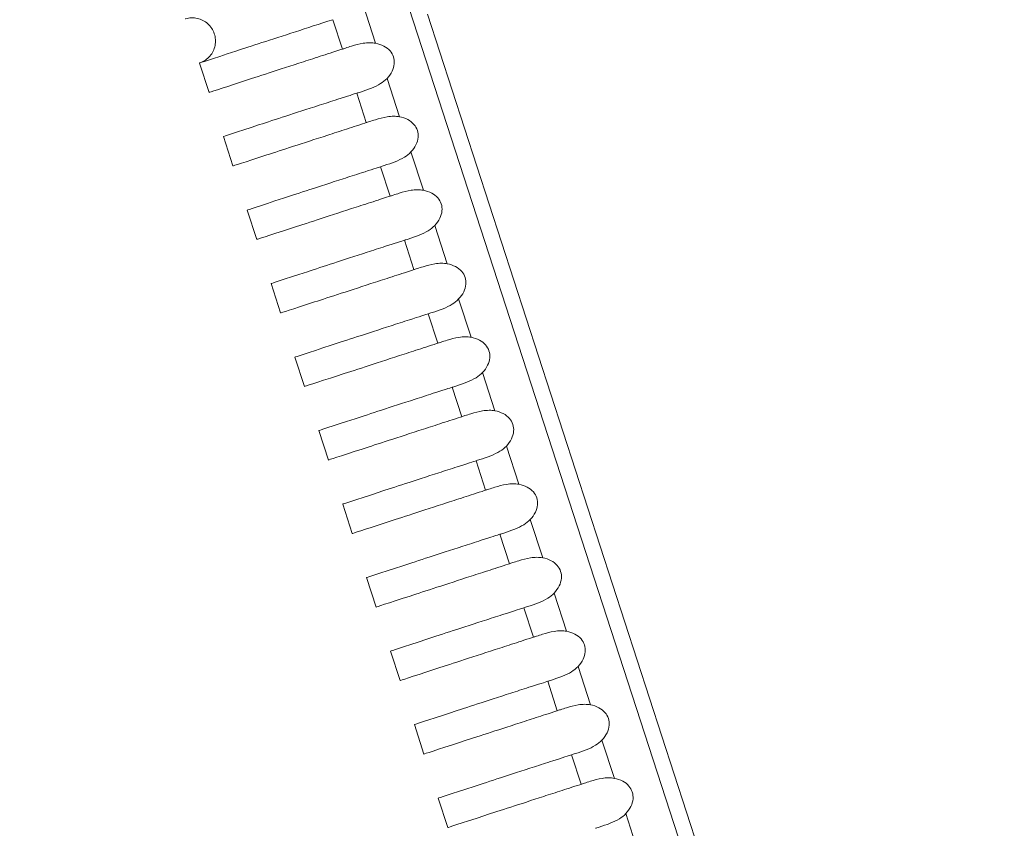
# Model space of a CAD drawing. Units: millimetres. Extents: x 154 to 325, y 0 to 1795.
# Drawn here: x 193 to 199, y 1684 to 1689 of the extents above; entities that cross this region are included whole.
import ezdxf

# ---------------------------------------------------------------- set-up
doc = ezdxf.new("R2010")
doc.units = ezdxf.units.MM
doc.styles.add('BLAIR ITC', font='txt', dxfattribs={"height": 20})
doc.dimstyles.new('BLAIR ITC', dxfattribs={"dimtxt": 20, "dimasz": 20, "dimexe": 10, "dimexo": 8, "dimgap": 7.5, "dimtad": 0, "dimdec": 0, "dimdsep": 46, "dimtxsty": 'BLAIR ITC', "dimcen": 0.09, "dimclrd": 8, "dimclre": 8, "dimclrt": 256, "dimadec": 0, "dimazin": 0, "dimtfac": 1, "dimtdec": 0, "dimtmove": 0, "dimatfit": 3, "dimfxl": 1, "dimtfill": 1, "dimtolj": 1, "dimtzin": 0, "dimarcsym": 0})

# ---------------------------------------------------------------- blocks, each defined once
blk = doc.blocks.new('*D14')
at = {"color": 8, "lineweight": -2, "transparency": 16777216}
for p, q in [((193.8025, 1681.9443), (193.8025, 1628.7478)), ((244.7761, 1681.9278), (244.7761, 1628.7478)), ((173.8025, 1638.7478), (153.8025, 1638.7478)), ((193.8025, 1638.7478), (244.7761, 1638.7478)), ((264.7761, 1638.7478), (284.7761, 1638.7478))]:
    blk.add_line(p, q, dxfattribs=at)
at = {"color": 8, "transparency": 16777216}
for points in [[(173.8025, 1642.0812), (173.8025, 1635.4145), (193.8025, 1638.7478)], [(264.7761, 1642.0812), (264.7761, 1635.4145), (244.7761, 1638.7478)]]:
    blk.add_solid(points, dxfattribs=at)
at = {"layer": 'Defpoints', "color": 0, "transparency": 16777216}
for p in [(193.8025, 1689.9443), (244.7761, 1689.9278), (193.8025, 1638.7478)]:
    blk.add_point(p, dxfattribs=at)
at = {"transparency": 16777216, "insert": (307.5799, 1638.7478), "char_height": 20, "attachment_point": 5, "style": 'BLAIR ITC', "bg_fill": 3, "box_fill_scale": 1.1, "bg_fill_color": 256, "bg_fill_true_color": 13158600, "bg_fill_transparency": 0}
blk.add_mtext('\\A1;51', dxfattribs=at)
blk = doc.blocks.new('*D15')
at = {"color": 8, "lineweight": -2, "transparency": 16777216}
for p, q in [((170.6528, 1728.5101), (170.6528, 1748.5101)), ((211.2862, 1708.5101), (160.6528, 1708.5101)), ((170.6528, 1660.0014), (170.6528, 1708.5101)), ((195.7231, 1660.0014), (160.6528, 1660.0014)), ((170.6528, 1640.0014), (170.6528, 1620.0014))]:
    blk.add_line(p, q, dxfattribs=at)
at = {"color": 8, "transparency": 16777216}
for points in [[(167.3194, 1728.5101), (173.9861, 1728.5101), (170.6528, 1708.5101)], [(167.3194, 1640.0014), (173.9861, 1640.0014), (170.6528, 1660.0014)]]:
    blk.add_solid(points, dxfattribs=at)
at = {"layer": 'Defpoints', "color": 0, "transparency": 16777216}
for p in [(170.6528, 1708.5101), (219.2862, 1708.5101), (203.7231, 1660.0014)]:
    blk.add_point(p, dxfattribs=at)
at = {"transparency": 16777216, "insert": (170.6528, 1777.9162), "char_height": 20, "attachment_point": 5, "rotation": 90, "style": 'BLAIR ITC', "bg_fill": 3, "box_fill_scale": 1.1, "bg_fill_color": 256, "bg_fill_true_color": 13158600, "bg_fill_transparency": 0}
blk.add_mtext('\\A1;49', dxfattribs=at)

msp = doc.modelspace()

# ---------------------------------------------------------------- linework, layer by layer
at = {"lineweight": 0, "extrusion": (1.22465e-16, 1, -2.22045e-16)}
for p, q in [((195.178, 1689.2647), (195.0975, 1689.5124)), ((204.5222, 1661.4014), (195.3955, 1689.4904)), ((194.963, 1689.2266), (194.9011, 1689.417)), ((195.513, 1689.4522), (204.5948, 1661.5014)), ((194.1002, 1688.9463), (194.0384, 1689.1365)), ((195.3325, 1688.7891), (195.252, 1689.0368)), ((194.1002, 1688.9463), (194.1002, 1688.9463)), ((195.0557, 1688.9414), (195.1175, 1688.7511)), ((194.2547, 1688.4707), (194.1929, 1688.661)), ((195.487, 1688.3136), (195.4065, 1688.5613)), ((194.2548, 1688.4707), (194.2548, 1688.4707)), ((195.2102, 1688.4659), (195.272, 1688.2755)), ((194.4093, 1687.9952), (194.3475, 1688.1854)), ((195.6415, 1687.8381), (195.561, 1688.0858)), ((194.4093, 1687.9952), (194.4093, 1687.9952)), ((195.3647, 1687.9904), (195.4265, 1687.8)), ((194.5638, 1687.5197), (194.502, 1687.7099)), ((195.796, 1687.3626), (195.7155, 1687.6103)), ((194.5638, 1687.5197), (194.5638, 1687.5197)), ((195.5192, 1687.5149), (195.581, 1687.3245)), ((194.7183, 1687.0442), (194.6565, 1687.2344)), ((195.9505, 1686.887), (195.87, 1687.1347)), ((194.7183, 1687.0442), (194.7183, 1687.0442)), ((195.6737, 1687.0393), (195.7355, 1686.849)), ((194.8728, 1686.5686), (194.811, 1686.7588)), ((196.105, 1686.4115), (196.0245, 1686.6592)), ((194.8728, 1686.5686), (194.8728, 1686.5686)), ((195.8282, 1686.5638), (195.8901, 1686.3734)), ((195.0273, 1686.0931), (194.9655, 1686.2833)), ((196.2595, 1685.936), (196.179, 1686.1837)), ((195.0273, 1686.0931), (195.0273, 1686.0931)), ((195.9827, 1686.0883), (196.0446, 1685.8979)), ((195.1818, 1685.6176), (195.12, 1685.8078)), ((196.414, 1685.4604), (196.3335, 1685.7081)), ((195.1818, 1685.6176), (195.1818, 1685.6176)), ((196.1372, 1685.6127), (196.1991, 1685.4224)), ((195.3363, 1685.142), (195.2745, 1685.3323)), ((196.5685, 1684.9849), (196.488, 1685.2326)), ((195.3363, 1685.142), (195.3363, 1685.1421)), ((196.2917, 1685.1372), (196.3536, 1684.9468)), ((195.4908, 1684.6665), (195.429, 1684.8567)), ((196.723, 1684.5094), (196.6426, 1684.7571)), ((195.4908, 1684.6665), (195.4908, 1684.6665)), ((196.4462, 1684.6617), (196.5081, 1684.4713)), ((195.6453, 1684.191), (195.5835, 1684.3812)), ((196.8775, 1684.0339), (196.7971, 1684.2816)), ((195.6453, 1684.191), (195.6453, 1684.191))]:
    msp.add_line(p, q, dxfattribs=at)
at = {"lineweight": 0}
for points, knots in [([(194.0384, 1689.1365), (194.0384, 1689.1365), (194.0384, 1689.1365), (194.0388, 1689.1366), (194.0415, 1689.1375), (194.0551, 1689.1424), (194.0667, 1689.1484), (194.0878, 1689.1629), (194.0975, 1689.1717), (194.1142, 1689.1911), (194.1214, 1689.2021), (194.1326, 1689.2252), (194.1368, 1689.2375), (194.1417, 1689.2627), (194.1426, 1689.2757), (194.141, 1689.3014), (194.1385, 1689.3142), (194.1304, 1689.3385), (194.1248, 1689.3503), (194.1107, 1689.3718), (194.1023, 1689.3817), (194.0832, 1689.399), (194.0725, 1689.4064), (194.0497, 1689.4182), (194.0374, 1689.4227), (194.0124, 1689.4283), (193.9994, 1689.4295), (193.9737, 1689.4286), (193.9609, 1689.4264), (193.9478, 1689.4225), (193.9471, 1689.4222), (193.9462, 1689.422), (193.9461, 1689.4219), (193.946, 1689.4219), (193.9459, 1689.4219), (193.9458, 1689.4218), (193.9458, 1689.4218), (193.9458, 1689.4218), (193.9458, 1689.4218), (193.9458, 1689.4218), (193.9458, 1689.4218), (193.9457, 1689.4218), (193.9457, 1689.4218), (193.9457, 1689.4218), (193.9457, 1689.4218), (193.9457, 1689.4218), (193.9457, 1689.4218), (193.9457, 1689.4218), (193.9457, 1689.4218), (193.9457, 1689.4218), (193.9457, 1689.4218), (193.9457, 1689.4218)], [2.6712842, 2.6712842, 2.6712842, 2.6712842, 2.6724304, 2.6724304, 2.677222, 2.677222, 2.7157365, 2.7157365, 2.7542511, 2.7542511, 2.7927656, 2.7927656, 2.8312801, 2.8312801, 2.8697947, 2.8697947, 2.9083092, 2.9083092, 2.9468237, 2.9468237, 2.9853382, 2.9853382, 3.0238528, 3.0238528, 3.0623673, 3.0623673, 3.1008818, 3.1008818, 3.1393963, 3.1393963, 3.1417844, 3.1417844, 3.1420829, 3.1420829, 3.1422322, 3.1422322, 3.1423068, 3.1423068, 3.1423441, 3.1423441, 3.1423629, 3.1423629, 3.1423905, 3.1423905, 3.1424279, 3.1424279, 3.1425025, 3.1425025, 3.142801, 3.142801, 3.1431671, 3.1431671, 3.1431671, 3.1431671]), ([(194.0384, 1689.1365), (194.0389, 1689.1366), (194.1166, 1689.162), (194.3704, 1689.2453), (194.5, 1689.2876), (194.733, 1689.3628), (194.8138, 1689.3889), (194.9011, 1689.417)], [-0.2617645, -0.2617645, -0.2617645, -0.2617645, -0.1250005, -0.1250005, -0.0396946, -0.0396946, 0, 0, 0, 0]), ([(194.963, 1689.2266), (194.9551, 1689.224), (194.9283, 1689.2153), (194.8784, 1689.1991), (194.8568, 1689.1921), (194.7927, 1689.1713), (194.7516, 1689.1579), (194.5477, 1689.0917), (194.4151, 1689.0486), (194.1724, 1688.9697), (194.1002, 1688.9463), (194.1002, 1688.9463)], [-0.9050316, -0.9050316, -0.9050316, -0.9050316, -0.8826411, -0.8826411, -0.864778, -0.864778, -0.8286598, -0.8286598, -0.676514, -0.676514, -0.4522337, -0.4522337, -0.4522337, -0.4522337]), ([(195.178, 1689.2647), (195.1656, 1689.267), (195.1532, 1689.2679), (195.1263, 1689.2678), (195.1121, 1689.2665), (195.0724, 1689.2602), (195.0469, 1689.2533), (195.0088, 1689.2416), (194.9958, 1689.2373), (194.9795, 1689.232), (194.9755, 1689.2307), (194.9686, 1689.2284), (194.9658, 1689.2275), (194.963, 1689.2266)], [0.000001, 0.000001, 0.000001, 0.000001, 0.00375816, 0.00375816, 0.0081025, 0.0081025, 0.01616474, 0.01616474, 0.02072876, 0.02072876, 0.02228739, 0.02228739, 0.02343124, 0.02343124, 0.02343124, 0.02343124]), ([(195.252, 1689.0368), (195.2651, 1689.0507), (195.2764, 1689.0664), (195.2922, 1689.0988), (195.2971, 1689.1152), (195.2999, 1689.1471), (195.2983, 1689.162), (195.289, 1689.1907), (195.2815, 1689.2036), (195.2605, 1689.2279), (195.2469, 1689.2382), (195.2151, 1689.2551), (195.1967, 1689.2611), (195.178, 1689.2647)], [-0.030755, -0.030755, -0.030755, -0.030755, -0.02503055, -0.02503055, -0.01992038, -0.01992038, -0.01537742, -0.01537742, -0.0108343, -0.0108343, -0.00572382, -0.00572382, -0.000001, -0.000001, -0.000001, -0.000001]), ([(195.0557, 1688.9414), (195.0588, 1688.9425), (195.062, 1688.9435), (195.07, 1688.946), (195.0749, 1688.9476), (195.1026, 1688.9565), (195.127, 1688.9643), (195.1716, 1688.9822), (195.1917, 1688.9917), (195.2254, 1689.0127), (195.2396, 1689.0237), (195.252, 1689.0368)], [0.00000101, 0.00000101, 0.00000101, 0.00000101, 0.00143574, 0.00143574, 0.00346438, 0.00346438, 0.01275793, 0.01275793, 0.02079759, 0.02079759, 0.0273903, 0.0273903, 0.0273903, 0.0273903]), ([(194.1929, 1688.661), (194.1929, 1688.661), (194.2707, 1688.6863), (194.5255, 1688.77), (194.655, 1688.8123), (194.8519, 1688.8758), (194.8916, 1688.8886), (194.9945, 1688.9218), (195.043, 1688.9374), (195.0557, 1688.9414)], [-0.05183603, -0.05183603, -0.05183603, -0.05183603, -0.02576564, -0.02576564, -0.0095918, -0.0095918, -0.0057349, -0.0057349, -0.00000099, -0.00000099, -0.00000099, -0.00000099]), ([(195.3325, 1688.7891), (195.3202, 1688.7914), (195.3077, 1688.7924), (195.2808, 1688.7923), (195.2666, 1688.7909), (195.2269, 1688.7847), (195.2014, 1688.7778), (195.1633, 1688.766), (195.1503, 1688.7617), (195.134, 1688.7564), (195.13, 1688.7551), (195.1231, 1688.7529), (195.1203, 1688.752), (195.1175, 1688.7511)], [0.000001, 0.000001, 0.000001, 0.000001, 0.00375817, 0.00375817, 0.00810252, 0.00810252, 0.01616476, 0.01616476, 0.02072876, 0.02072876, 0.02228739, 0.02228739, 0.02343124, 0.02343124, 0.02343124, 0.02343124]), ([(195.4065, 1688.5613), (195.4196, 1688.5752), (195.4309, 1688.5909), (195.4467, 1688.6233), (195.4517, 1688.6396), (195.4544, 1688.6715), (195.4528, 1688.6865), (195.4435, 1688.7151), (195.436, 1688.7281), (195.415, 1688.7523), (195.4014, 1688.7627), (195.3696, 1688.7796), (195.3512, 1688.7856), (195.3325, 1688.7891)], [-0.030755, -0.030755, -0.030755, -0.030755, -0.02503055, -0.02503055, -0.01992038, -0.01992038, -0.01537742, -0.01537742, -0.0108343, -0.0108343, -0.00572382, -0.00572382, -0.000001, -0.000001, -0.000001, -0.000001]), ([(195.1175, 1688.7511), (195.1097, 1688.7485), (195.083, 1688.7399), (195.0334, 1688.7237), (195.0118, 1688.7167), (194.9481, 1688.696), (194.9072, 1688.6827), (194.7041, 1688.6167), (194.5717, 1688.5737), (194.3275, 1688.4944), (194.2547, 1688.4707), (194.2547, 1688.4707)], [-0.14535472, -0.14535472, -0.14535472, -0.14535472, -0.14178317, -0.14178317, -0.13893383, -0.13893383, -0.13316986, -0.13316986, -0.10887219, -0.10887219, -0.07266703, -0.07266703, -0.07266703, -0.07266703]), ([(195.2102, 1688.4659), (195.2133, 1688.4669), (195.2166, 1688.468), (195.2246, 1688.4705), (195.2294, 1688.4721), (195.2571, 1688.4809), (195.2815, 1688.4888), (195.3261, 1688.5066), (195.3462, 1688.5161), (195.3799, 1688.5372), (195.3941, 1688.5482), (195.4065, 1688.5613)], [0.000001, 0.000001, 0.000001, 0.000001, 0.00143575, 0.00143575, 0.0034644, 0.0034644, 0.01275793, 0.01275793, 0.02079759, 0.02079759, 0.02739029, 0.02739029, 0.02739029, 0.02739029]), ([(194.3475, 1688.1854), (194.3475, 1688.1854), (194.4251, 1688.2108), (194.6801, 1688.2945), (194.8097, 1688.3368), (195.0067, 1688.4004), (195.0463, 1688.4132), (195.1491, 1688.4463), (195.1975, 1688.4618), (195.2102, 1688.4659)], [-0.05227436, -0.05227436, -0.05227436, -0.05227436, -0.0259712, -0.0259712, -0.00965044, -0.00965044, -0.0057672, -0.0057672, -0.00000099, -0.00000099, -0.00000099, -0.00000099]), ([(195.272, 1688.2755), (195.2642, 1688.273), (195.2376, 1688.2644), (195.1881, 1688.2483), (195.1666, 1688.2413), (195.1029, 1688.2206), (195.0621, 1688.2073), (194.8588, 1688.1413), (194.7263, 1688.0982), (194.4819, 1688.0188), (194.4093, 1687.9952), (194.4093, 1687.9952)], [-0.14541205, -0.14541205, -0.14541205, -0.14541205, -0.14184805, -0.14184805, -0.13900473, -0.13900473, -0.13325173, -0.13325173, -0.10893117, -0.10893117, -0.07269832, -0.07269832, -0.07269832, -0.07269832]), ([(195.487, 1688.3136), (195.4747, 1688.3159), (195.4622, 1688.3169), (195.4353, 1688.3168), (195.4211, 1688.3154), (195.3814, 1688.3092), (195.356, 1688.3023), (195.3178, 1688.2905), (195.3048, 1688.2862), (195.2885, 1688.2809), (195.2845, 1688.2796), (195.2776, 1688.2774), (195.2748, 1688.2764), (195.272, 1688.2755)], [0.000001, 0.000001, 0.000001, 0.000001, 0.00375817, 0.00375817, 0.00810253, 0.00810253, 0.01616478, 0.01616478, 0.02072876, 0.02072876, 0.02228739, 0.02228739, 0.02343124, 0.02343124, 0.02343124, 0.02343124]), ([(195.561, 1688.0858), (195.5741, 1688.0997), (195.5855, 1688.1153), (195.6012, 1688.1477), (195.6062, 1688.1641), (195.6089, 1688.196), (195.6074, 1688.211), (195.598, 1688.2396), (195.5905, 1688.2526), (195.5695, 1688.2768), (195.5559, 1688.2871), (195.5241, 1688.3041), (195.5057, 1688.3101), (195.487, 1688.3136)], [-0.030755, -0.030755, -0.030755, -0.030755, -0.02503055, -0.02503055, -0.01992038, -0.01992038, -0.01537742, -0.01537742, -0.0108343, -0.0108343, -0.00572382, -0.00572382, -0.000001, -0.000001, -0.000001, -0.000001]), ([(195.3647, 1687.9904), (195.3678, 1687.9914), (195.3711, 1687.9924), (195.3791, 1687.995), (195.3839, 1687.9965), (195.4116, 1688.0054), (195.436, 1688.0133), (195.4806, 1688.0311), (195.5008, 1688.0406), (195.5344, 1688.0617), (195.5486, 1688.0727), (195.561, 1688.0858)], [0.000001, 0.000001, 0.000001, 0.000001, 0.00143576, 0.00143576, 0.00346441, 0.00346441, 0.01275793, 0.01275793, 0.02079759, 0.02079759, 0.02739029, 0.02739029, 0.02739029, 0.02739029]), ([(194.502, 1687.7099), (194.502, 1687.7099), (194.5796, 1687.7352), (194.8347, 1687.819), (194.9644, 1687.8614), (195.1615, 1687.925), (195.2011, 1687.9377), (195.3036, 1687.9708), (195.3519, 1687.9863), (195.3647, 1687.9904)], [-0.05266204, -0.05266204, -0.05266204, -0.05266204, -0.02615241, -0.02615241, -0.00970219, -0.00970219, -0.00579563, -0.00579563, -0.000001, -0.000001, -0.000001, -0.000001]), ([(195.6415, 1687.8381), (195.6292, 1687.8404), (195.6167, 1687.8413), (195.5898, 1687.8413), (195.5756, 1687.8399), (195.5359, 1687.8337), (195.5105, 1687.8267), (195.4723, 1687.815), (195.4594, 1687.8107), (195.443, 1687.8054), (195.439, 1687.8041), (195.4321, 1687.8018), (195.4293, 1687.8009), (195.4265, 1687.8)], [0.000001, 0.000001, 0.000001, 0.000001, 0.00375818, 0.00375818, 0.00810255, 0.00810255, 0.0161648, 0.0161648, 0.02072877, 0.02072877, 0.02228739, 0.02228739, 0.02343124, 0.02343124, 0.02343124, 0.02343124]), ([(195.7155, 1687.6103), (195.7286, 1687.6241), (195.74, 1687.6398), (195.7557, 1687.6722), (195.7607, 1687.6886), (195.7634, 1687.7205), (195.7619, 1687.7354), (195.7526, 1687.7641), (195.745, 1687.7771), (195.7241, 1687.8013), (195.7104, 1687.8116), (195.6786, 1687.8286), (195.6602, 1687.8346), (195.6415, 1687.8381)], [-0.030755, -0.030755, -0.030755, -0.030755, -0.02503055, -0.02503055, -0.01992038, -0.01992038, -0.01537742, -0.01537742, -0.0108343, -0.0108343, -0.00572382, -0.00572382, -0.000001, -0.000001, -0.000001, -0.000001]), ([(195.4265, 1687.8), (195.4187, 1687.7975), (195.3922, 1687.7889), (195.3428, 1687.7728), (195.3213, 1687.7658), (195.2577, 1687.7452), (195.217, 1687.7319), (195.0136, 1687.6658), (194.881, 1687.6228), (194.6363, 1687.5433), (194.5638, 1687.5197), (194.5638, 1687.5197)], [-0.14546977, -0.14546977, -0.14546977, -0.14546977, -0.14191249, -0.14191249, -0.13907453, -0.13907453, -0.13333126, -0.13333126, -0.10898977, -0.10898977, -0.07272976, -0.07272976, -0.07272976, -0.07272976]), ([(195.5192, 1687.5149), (195.5223, 1687.5159), (195.5256, 1687.5169), (195.5336, 1687.5195), (195.5384, 1687.521), (195.5661, 1687.5299), (195.5905, 1687.5377), (195.6351, 1687.5556), (195.6553, 1687.5651), (195.6889, 1687.5861), (195.7031, 1687.5971), (195.7155, 1687.6103)], [0.000001, 0.000001, 0.000001, 0.000001, 0.00143577, 0.00143577, 0.00346442, 0.00346442, 0.01275793, 0.01275793, 0.02079758, 0.02079758, 0.02739028, 0.02739028, 0.02739028, 0.02739028]), ([(194.6565, 1687.2344), (194.6565, 1687.2344), (194.734, 1687.2597), (194.9893, 1687.3435), (195.119, 1687.3859), (195.3162, 1687.4495), (195.3557, 1687.4623), (195.4581, 1687.4953), (195.5064, 1687.5107), (195.5192, 1687.5149)], [-0.05304754, -0.05304754, -0.05304754, -0.05304754, -0.02633308, -0.02633308, -0.00975549, -0.00975549, -0.005825, -0.005825, -0.00000099, -0.00000099, -0.00000099, -0.00000099]), ([(195.581, 1687.3245), (195.5732, 1687.322), (195.5467, 1687.3133), (195.4974, 1687.2973), (195.476, 1687.2903), (195.4125, 1687.2697), (195.3718, 1687.2565), (195.1683, 1687.1904), (195.0356, 1687.1473), (194.7908, 1687.0677), (194.7183, 1687.0442), (194.7183, 1687.0442)], [-0.14552768, -0.14552768, -0.14552768, -0.14552768, -0.14197633, -0.14197633, -0.13914309, -0.13914309, -0.13340834, -0.13340834, -0.10904786, -0.10904786, -0.07276125, -0.07276125, -0.07276125, -0.07276125]), ([(195.796, 1687.3626), (195.7837, 1687.3649), (195.7712, 1687.3658), (195.7443, 1687.3657), (195.7301, 1687.3644), (195.6904, 1687.3581), (195.665, 1687.3512), (195.6269, 1687.3395), (195.6139, 1687.3352), (195.5975, 1687.3299), (195.5935, 1687.3285), (195.5866, 1687.3263), (195.5838, 1687.3254), (195.581, 1687.3245)], [0.000001, 0.000001, 0.000001, 0.000001, 0.00375819, 0.00375819, 0.00810258, 0.00810258, 0.01616483, 0.01616483, 0.02072877, 0.02072877, 0.02228738, 0.02228738, 0.02343124, 0.02343124, 0.02343124, 0.02343124]), ([(195.87, 1687.1347), (195.8831, 1687.1486), (195.8945, 1687.1643), (195.9102, 1687.1967), (195.9152, 1687.2131), (195.9179, 1687.245), (195.9164, 1687.2599), (195.9071, 1687.2885), (195.8995, 1687.3015), (195.8786, 1687.3257), (195.8649, 1687.3361), (195.8331, 1687.353), (195.8147, 1687.359), (195.796, 1687.3626)], [-0.030755, -0.030755, -0.030755, -0.030755, -0.02503055, -0.02503055, -0.01992038, -0.01992038, -0.01537742, -0.01537742, -0.0108343, -0.0108343, -0.00572382, -0.00572382, -0.000001, -0.000001, -0.000001, -0.000001]), ([(195.6737, 1687.0393), (195.6768, 1687.0403), (195.6801, 1687.0414), (195.6881, 1687.0439), (195.6929, 1687.0455), (195.7206, 1687.0543), (195.745, 1687.0622), (195.7896, 1687.0801), (195.8098, 1687.0896), (195.8434, 1687.1106), (195.8576, 1687.1216), (195.87, 1687.1347)], [0.00000101, 0.00000101, 0.00000101, 0.00000101, 0.00143578, 0.00143578, 0.00346444, 0.00346444, 0.01275793, 0.01275793, 0.02079757, 0.02079757, 0.02739027, 0.02739027, 0.02739027, 0.02739027]), ([(194.811, 1686.7588), (194.811, 1686.7588), (194.8885, 1686.7841), (195.1439, 1686.868), (195.2737, 1686.9104), (195.4709, 1686.974), (195.5104, 1686.9868), (195.6126, 1687.0197), (195.6608, 1687.0352), (195.6737, 1687.0393)], [-0.05344516, -0.05344516, -0.05344516, -0.05344516, -0.0265202, -0.0265202, -0.00981276, -0.00981276, -0.00585668, -0.00585668, -0.00000099, -0.00000099, -0.00000099, -0.00000099]), ([(195.9505, 1686.887), (195.9382, 1686.8893), (195.9257, 1686.8903), (195.8988, 1686.8902), (195.8846, 1686.8888), (195.8449, 1686.8826), (195.8195, 1686.8757), (195.7814, 1686.8639), (195.7684, 1686.8596), (195.7521, 1686.8543), (195.748, 1686.853), (195.7412, 1686.8508), (195.7383, 1686.8499), (195.7355, 1686.849)], [0.000001, 0.000001, 0.000001, 0.000001, 0.00375821, 0.00375821, 0.00810262, 0.00810262, 0.01616487, 0.01616487, 0.02072877, 0.02072877, 0.02228738, 0.02228738, 0.02343125, 0.02343125, 0.02343125, 0.02343125]), ([(196.0245, 1686.6592), (196.0376, 1686.6731), (196.049, 1686.6887), (196.0647, 1686.7211), (196.0697, 1686.7375), (196.0724, 1686.7694), (196.0709, 1686.7844), (196.0616, 1686.813), (196.054, 1686.826), (196.0331, 1686.8502), (196.0194, 1686.8605), (195.9876, 1686.8775), (195.9692, 1686.8835), (195.9505, 1686.887)], [-0.030755, -0.030755, -0.030755, -0.030755, -0.02503055, -0.02503055, -0.01992038, -0.01992038, -0.01537742, -0.01537742, -0.0108343, -0.0108343, -0.00572382, -0.00572382, -0.000001, -0.000001, -0.000001, -0.000001]), ([(195.7355, 1686.849), (195.7277, 1686.8464), (195.7013, 1686.8378), (195.652, 1686.8218), (195.6306, 1686.8149), (195.5672, 1686.7943), (195.5266, 1686.7811), (195.3229, 1686.7149), (195.1901, 1686.6718), (194.9452, 1686.5922), (194.8728, 1686.5686), (194.8728, 1686.5686)], [-0.14558555, -0.14558555, -0.14558555, -0.14558555, -0.14203936, -0.14203936, -0.13921024, -0.13921024, -0.13348287, -0.13348287, -0.10910526, -0.10910526, -0.07279266, -0.07279266, -0.07279266, -0.07279266]), ([(195.8282, 1686.5638), (195.8314, 1686.5648), (195.8346, 1686.5659), (195.8426, 1686.5684), (195.8474, 1686.5699), (195.8752, 1686.5788), (195.8995, 1686.5867), (195.9441, 1686.6045), (195.9643, 1686.614), (195.9979, 1686.6351), (196.0121, 1686.6461), (196.0245, 1686.6592)], [0.000001, 0.000001, 0.000001, 0.000001, 0.00143579, 0.00143579, 0.00346447, 0.00346447, 0.01275792, 0.01275792, 0.02079756, 0.02079756, 0.02739026, 0.02739026, 0.02739026, 0.02739026]), ([(194.9655, 1686.2833), (194.9655, 1686.2833), (195.0429, 1686.3086), (195.2984, 1686.3925), (195.4282, 1686.4349), (195.6255, 1686.4985), (195.665, 1686.5113), (195.7671, 1686.5442), (195.8152, 1686.5596), (195.8282, 1686.5638)], [-0.05386851, -0.05386851, -0.05386851, -0.05386851, -0.02672042, -0.02672042, -0.00987628, -0.00987628, -0.00589196, -0.00589196, -0.000001, -0.000001, -0.000001, -0.000001]), ([(195.8901, 1686.3734), (195.8823, 1686.3709), (195.8559, 1686.3623), (195.8066, 1686.3463), (195.7853, 1686.3394), (195.7219, 1686.3188), (195.6814, 1686.3056), (195.4776, 1686.2394), (195.3447, 1686.1962), (195.0996, 1686.1166), (195.0273, 1686.0931), (195.0273, 1686.0931)], [-0.1456431, -0.1456431, -0.1456431, -0.1456431, -0.14210134, -0.14210134, -0.13927576, -0.13927576, -0.13355467, -0.13355467, -0.10916174, -0.10916174, -0.07282386, -0.07282386, -0.07282386, -0.07282386]), ([(196.105, 1686.4115), (196.0927, 1686.4138), (196.0802, 1686.4148), (196.0533, 1686.4147), (196.0391, 1686.4133), (195.9994, 1686.4071), (195.974, 1686.4001), (195.9359, 1686.3884), (195.9229, 1686.3841), (195.9066, 1686.3788), (195.9025, 1686.3775), (195.8957, 1686.3753), (195.8928, 1686.3743), (195.8901, 1686.3734)], [0.000001, 0.000001, 0.000001, 0.000001, 0.00375823, 0.00375823, 0.00810266, 0.00810266, 0.01616492, 0.01616492, 0.02072877, 0.02072877, 0.02228738, 0.02228738, 0.02343125, 0.02343125, 0.02343125, 0.02343125]), ([(196.179, 1686.1837), (196.1921, 1686.1975), (196.2035, 1686.2132), (196.2192, 1686.2456), (196.2242, 1686.262), (196.2269, 1686.2939), (196.2254, 1686.3088), (196.2161, 1686.3375), (196.2085, 1686.3505), (196.1876, 1686.3747), (196.1739, 1686.385), (196.1421, 1686.402), (196.1238, 1686.408), (196.105, 1686.4115)], [-0.030755, -0.030755, -0.030755, -0.030755, -0.02503055, -0.02503055, -0.01992038, -0.01992038, -0.01537742, -0.01537742, -0.0108343, -0.0108343, -0.00572382, -0.00572382, -0.000001, -0.000001, -0.000001, -0.000001]), ([(195.9827, 1686.0883), (195.9859, 1686.0893), (195.9891, 1686.0903), (195.9971, 1686.0929), (196.0019, 1686.0944), (196.0297, 1686.1033), (196.054, 1686.1112), (196.0987, 1686.129), (196.1188, 1686.1385), (196.1524, 1686.1596), (196.1666, 1686.1706), (196.179, 1686.1837)], [0.000001, 0.000001, 0.000001, 0.000001, 0.00143581, 0.00143581, 0.0034645, 0.0034645, 0.01275792, 0.01275792, 0.02079756, 0.02079756, 0.02739025, 0.02739025, 0.02739025, 0.02739025]), ([(195.12, 1685.8078), (195.1205, 1685.8079), (195.1978, 1685.8332), (195.453, 1685.9169), (195.5828, 1685.9594), (195.7801, 1686.0231), (195.8196, 1686.0358), (195.9216, 1686.0687), (195.9697, 1686.0841), (195.9827, 1686.0883)], [-0.05419263, -0.05419263, -0.05419263, -0.05419263, -0.02691206, -0.02691206, -0.00993833, -0.00993833, -0.00592645, -0.00592645, -0.000001, -0.000001, -0.000001, -0.000001]), ([(196.2595, 1685.936), (196.2472, 1685.9383), (196.2347, 1685.9392), (196.2079, 1685.9392), (196.1936, 1685.9378), (196.1539, 1685.9316), (196.1285, 1685.9246), (196.0904, 1685.9129), (196.0774, 1685.9086), (196.0611, 1685.9033), (196.057, 1685.902), (196.0502, 1685.8997), (196.0473, 1685.8988), (196.0446, 1685.8979)], [0.000001, 0.000001, 0.000001, 0.000001, 0.00375825, 0.00375825, 0.00810271, 0.00810271, 0.01616497, 0.01616497, 0.02072878, 0.02072878, 0.02228737, 0.02228737, 0.02343125, 0.02343125, 0.02343125, 0.02343125]), ([(196.3335, 1685.7081), (196.3466, 1685.722), (196.358, 1685.7377), (196.3737, 1685.7701), (196.3787, 1685.7865), (196.3814, 1685.8184), (196.3799, 1685.8333), (196.3706, 1685.862), (196.3631, 1685.875), (196.3421, 1685.8992), (196.3284, 1685.9095), (196.2967, 1685.9264), (196.2783, 1685.9324), (196.2595, 1685.936)], [-0.030755, -0.030755, -0.030755, -0.030755, -0.02503055, -0.02503055, -0.01992038, -0.01992038, -0.01537742, -0.01537742, -0.0108343, -0.0108343, -0.00572383, -0.00572383, -0.000001, -0.000001, -0.000001, -0.000001]), ([(196.0446, 1685.8979), (196.0368, 1685.8954), (196.0104, 1685.8868), (195.9612, 1685.8708), (195.9399, 1685.8639), (195.8766, 1685.8433), (195.8361, 1685.8302), (195.6322, 1685.7639), (195.4993, 1685.7207), (195.2541, 1685.6411), (195.1818, 1685.6176), (195.1818, 1685.6176)], [-0.14570019, -0.14570019, -0.14570019, -0.14570019, -0.14216218, -0.14216218, -0.1393396, -0.1393396, -0.13362377, -0.13362377, -0.10921722, -0.10921722, -0.07285476, -0.07285476, -0.07285476, -0.07285476]), ([(196.1372, 1685.6127), (196.1404, 1685.6138), (196.1436, 1685.6148), (196.1516, 1685.6173), (196.1564, 1685.6189), (196.1842, 1685.6278), (196.2086, 1685.6356), (196.2532, 1685.6535), (196.2733, 1685.663), (196.3069, 1685.684), (196.3211, 1685.695), (196.3335, 1685.7081)], [0.000001, 0.000001, 0.000001, 0.000001, 0.00143583, 0.00143583, 0.00346453, 0.00346453, 0.01275792, 0.01275792, 0.02079754, 0.02079754, 0.02739024, 0.02739024, 0.02739024, 0.02739024]), ([(195.2745, 1685.3323), (195.2745, 1685.3323), (195.3518, 1685.3575), (195.6075, 1685.4414), (195.7373, 1685.4839), (195.9347, 1685.5475), (195.9742, 1685.5603), (196.0761, 1685.5931), (196.1241, 1685.6085), (196.1372, 1685.6127)], [-0.05468016, -0.05468016, -0.05468016, -0.05468016, -0.02710517, -0.02710517, -0.01000236, -0.01000236, -0.00596211, -0.00596211, -0.000001, -0.000001, -0.000001, -0.000001]), ([(196.1991, 1685.4224), (196.1913, 1685.4199), (196.1649, 1685.4113), (196.1158, 1685.3953), (196.0945, 1685.3884), (196.0312, 1685.3678), (195.9907, 1685.3547), (195.7868, 1685.2884), (195.6538, 1685.2452), (195.4085, 1685.1655), (195.3363, 1685.142), (195.3363, 1685.142)], [-0.14575656, -0.14575656, -0.14575656, -0.14575656, -0.14222164, -0.14222164, -0.13940156, -0.13940156, -0.13369002, -0.13369002, -0.10927149, -0.10927149, -0.07288523, -0.07288523, -0.07288523, -0.07288523]), ([(196.414, 1685.4604), (196.4017, 1685.4627), (196.3892, 1685.4637), (196.3624, 1685.4636), (196.3481, 1685.4622), (196.3084, 1685.456), (196.283, 1685.4491), (196.2449, 1685.4373), (196.2319, 1685.433), (196.2156, 1685.4277), (196.2115, 1685.4264), (196.2047, 1685.4242), (196.2018, 1685.4233), (196.1991, 1685.4224)], [0.000001, 0.000001, 0.000001, 0.000001, 0.00375828, 0.00375828, 0.00810277, 0.00810277, 0.01616503, 0.01616503, 0.02072878, 0.02072878, 0.02228737, 0.02228737, 0.02343126, 0.02343126, 0.02343126, 0.02343126]), ([(196.488, 1685.2326), (196.5011, 1685.2465), (196.5125, 1685.2622), (196.5282, 1685.2946), (196.5332, 1685.3109), (196.5359, 1685.3428), (196.5344, 1685.3578), (196.5251, 1685.3864), (196.5176, 1685.3994), (196.4966, 1685.4236), (196.4829, 1685.434), (196.4512, 1685.4509), (196.4328, 1685.4569), (196.414, 1685.4604)], [-0.030755, -0.030755, -0.030755, -0.030755, -0.02503055, -0.02503055, -0.01992038, -0.01992038, -0.01537742, -0.01537742, -0.0108343, -0.0108343, -0.00572383, -0.00572383, -0.000001, -0.000001, -0.000001, -0.000001]), ([(196.2917, 1685.1372), (196.2949, 1685.1382), (196.2981, 1685.1393), (196.3061, 1685.1418), (196.3109, 1685.1434), (196.3387, 1685.1522), (196.3631, 1685.1601), (196.4077, 1685.1779), (196.4278, 1685.1874), (196.4614, 1685.2085), (196.4757, 1685.2195), (196.488, 1685.2326)], [0.000001, 0.000001, 0.000001, 0.000001, 0.00143586, 0.00143586, 0.00346456, 0.00346456, 0.01275791, 0.01275791, 0.02079753, 0.02079753, 0.02739023, 0.02739023, 0.02739023, 0.02739023]), ([(195.429, 1684.8567), (195.429, 1684.8567), (195.5076, 1684.8824), (195.7659, 1684.9672), (195.8946, 1685.0092), (196.0901, 1685.0723), (196.1294, 1685.085), (196.2308, 1685.1177), (196.2785, 1685.133), (196.2917, 1685.1372)], [-0.05541814, -0.05541814, -0.05541814, -0.05541814, -0.02720564, -0.02720564, -0.0100798, -0.0100798, -0.00600314, -0.00600314, -0.000001, -0.000001, -0.000001, -0.000001]), ([(196.5685, 1684.9849), (196.5562, 1684.9872), (196.5438, 1684.9882), (196.5169, 1684.9881), (196.5026, 1684.9867), (196.4629, 1684.9805), (196.4375, 1684.9736), (196.3994, 1684.9618), (196.3864, 1684.9575), (196.3701, 1684.9522), (196.366, 1684.9509), (196.3592, 1684.9487), (196.3564, 1684.9478), (196.3536, 1684.9468)], [0.000001, 0.000001, 0.000001, 0.000001, 0.0037583, 0.0037583, 0.00810283, 0.00810283, 0.01616509, 0.01616509, 0.02072879, 0.02072879, 0.02228737, 0.02228737, 0.02343126, 0.02343126, 0.02343126, 0.02343126]), ([(196.6426, 1684.7571), (196.6557, 1684.771), (196.667, 1684.7866), (196.6828, 1684.819), (196.6877, 1684.8354), (196.6905, 1684.8673), (196.6889, 1684.8823), (196.6796, 1684.9109), (196.6721, 1684.9239), (196.6511, 1684.9481), (196.6375, 1684.9584), (196.6057, 1684.9754), (196.5873, 1684.9814), (196.5685, 1684.9849)], [-0.030755, -0.030755, -0.030755, -0.030755, -0.02503055, -0.02503055, -0.01992038, -0.01992038, -0.01537742, -0.01537742, -0.0108343, -0.0108343, -0.00572383, -0.00572383, -0.000001, -0.000001, -0.000001, -0.000001]), ([(196.3536, 1684.9468), (196.346, 1684.9444), (196.3204, 1684.9361), (196.2725, 1684.9205), (196.2517, 1684.9138), (196.19, 1684.8937), (196.1504, 1684.8808), (195.9573, 1684.8181), (195.8304, 1684.7769), (195.5705, 1684.6924), (195.4908, 1684.6665), (195.4908, 1684.6665)], [-0.14602517, -0.14602517, -0.14602517, -0.14602517, -0.14258454, -0.14258454, -0.13984035, -0.13984035, -0.13427005, -0.13427005, -0.11144573, -0.11144573, -0.07301343, -0.07301343, -0.07301343, -0.07301343]), ([(196.4462, 1684.6617), (196.4494, 1684.6627), (196.4526, 1684.6637), (196.4606, 1684.6663), (196.4655, 1684.6678), (196.4932, 1684.6767), (196.5176, 1684.6846), (196.5622, 1684.7024), (196.5823, 1684.7119), (196.6159, 1684.733), (196.6302, 1684.744), (196.6426, 1684.7571)], [0.000001, 0.000001, 0.000001, 0.000001, 0.00143588, 0.00143588, 0.0034646, 0.0034646, 0.01275791, 0.01275791, 0.02079752, 0.02079752, 0.02739022, 0.02739022, 0.02739022, 0.02739022]), ([(195.4915, 1684.6668), (195.4911, 1684.6666), (195.4908, 1684.6665), (195.4908, 1684.6665), (195.4908, 1684.6665), (195.4908, 1684.6665)], [-0.084203514, -0.084203514, -0.084203514, -0.084203514, -0.081857001, -0.081857001, -0.081855212, -0.081855212, -0.081855212, -0.081855212]), ([(195.5835, 1684.3812), (195.5835, 1684.3812), (195.66, 1684.4062), (195.9142, 1684.4896), (196.0446, 1684.5322), (196.2433, 1684.5963), (196.2828, 1684.6091), (196.3849, 1684.642), (196.433, 1684.6574), (196.4462, 1684.6617)], [-0.05522886, -0.05522886, -0.05522886, -0.05522886, -0.02752056, -0.02752056, -0.01011693, -0.01011693, -0.00602733, -0.00602733, -0.000001, -0.000001, -0.000001, -0.000001]), ([(196.723, 1684.5094), (196.7107, 1684.5117), (196.6982, 1684.5127), (196.6713, 1684.5126), (196.6571, 1684.5112), (196.6174, 1684.5049), (196.5919, 1684.498), (196.5539, 1684.4863), (196.5409, 1684.482), (196.5246, 1684.4767), (196.5205, 1684.4754), (196.5137, 1684.4731), (196.5109, 1684.4722), (196.5081, 1684.4713)], [0.000001, 0.000001, 0.000001, 0.000001, 0.00376172, 0.00376172, 0.00811059, 0.00811059, 0.01617347, 0.01617347, 0.02072942, 0.02072942, 0.02228691, 0.02228691, 0.02343189, 0.02343189, 0.02343189, 0.02343189]), ([(196.7971, 1684.2816), (196.8102, 1684.2954), (196.8215, 1684.3111), (196.8373, 1684.3435), (196.8422, 1684.3599), (196.845, 1684.3918), (196.8434, 1684.4067), (196.8341, 1684.4354), (196.8266, 1684.4484), (196.8056, 1684.4726), (196.792, 1684.4829), (196.7602, 1684.4999), (196.7418, 1684.5059), (196.723, 1684.5094)], [-0.030755, -0.030755, -0.030755, -0.030755, -0.02503046, -0.02503046, -0.01992037, -0.01992037, -0.01537742, -0.01537742, -0.01083431, -0.01083431, -0.00572391, -0.00572391, -0.000001, -0.000001, -0.000001, -0.000001]), ([(196.5081, 1684.4713), (196.5005, 1684.4688), (196.4747, 1684.4605), (196.4267, 1684.4449), (196.4058, 1684.4381), (196.3439, 1684.418), (196.3041, 1684.405), (196.1092, 1684.3417), (195.9813, 1684.3002), (195.7237, 1684.2165), (195.6453, 1684.191), (195.6453, 1684.191)], [-0.14607299, -0.14607299, -0.14607299, -0.14607299, -0.14261595, -0.14261595, -0.1398599, -0.1398599, -0.13426834, -0.13426834, -0.11116708, -0.11116708, -0.07303227, -0.07303227, -0.07303227, -0.07303227]), ([(196.6007, 1684.1862), (196.6039, 1684.1872), (196.6071, 1684.1882), (196.6152, 1684.1908), (196.62, 1684.1923), (196.6477, 1684.2012), (196.6721, 1684.209), (196.7167, 1684.2269), (196.7368, 1684.2364), (196.7704, 1684.2574), (196.7847, 1684.2684), (196.7971, 1684.2816)], [0.000001, 0.000001, 0.000001, 0.000001, 0.0014391, 0.0014391, 0.00346974, 0.00346974, 0.0127573, 0.0127573, 0.02079591, 0.02079591, 0.02738854, 0.02738854, 0.02738854, 0.02738854]), ([(195.646, 1684.1912), (195.6456, 1684.1911), (195.6453, 1684.191), (195.6453, 1684.191), (195.6453, 1684.191), (195.6453, 1684.191)], [-0.084311978, -0.084311978, -0.084311978, -0.084311978, -0.081964235, -0.081964235, -0.081962444, -0.081962444, -0.081962444, -0.081962444])]:
    msp.add_open_spline(points, degree=3, knots=knots, dxfattribs=at)

# ---------------------------------------------------------------- next in the draw order: dimensions: what is measured, and where the dimension line sits
dim = msp.add_linear_dim(base=(193.8025, 1638.7478), p1=(244.7761, 1689.9278), p2=(193.8025, 1689.9443), dimstyle='BLAIR ITC')
dim.commit()
dim.dimension.update_dxf_attribs({"geometry": '*D14', "text_midpoint": (307.5799, 1638.7478), "dimtype": 160})

# ---------------------------------------------------------------- next in the draw order: dimensions: what is measured, and where the dimension line sits
dim = msp.add_linear_dim(base=(170.6528, 1708.5101), p1=(203.7231, 1660.0014), p2=(219.2862, 1708.5101), angle=90, dimstyle='BLAIR ITC')
dim.commit()
dim.dimension.update_dxf_attribs({"geometry": '*D15', "text_midpoint": (170.6528, 1777.9162)})

doc.saveas('drawing.dxf')
